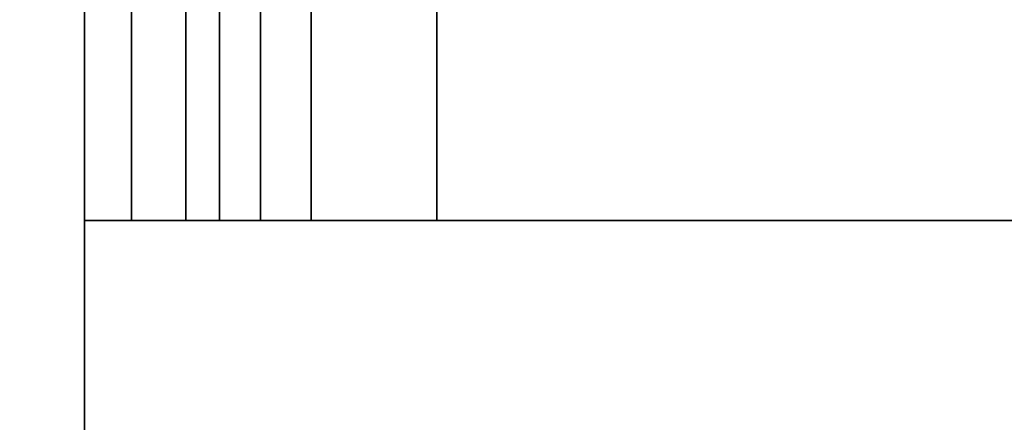
# Model space of a CAD drawing. Extents: x -186 to 138, y 19 to 109.
# Drawn here: x -75 to -74, y 73 to 73 of the extents above; entities that cross this region are included whole.
import ezdxf

# ---------------------------------------------------------------- set-up
doc = ezdxf.new("R2010")
doc.units = 0
doc.header["$LTSCALE"] = 96
doc.header["$MEASUREMENT"] = 0
for name, color, linetype in [('AFUFR-3-TPLM', 7, 'Continuous'), ('AFUWA-3-BTPT', 7, 'Continuous'), ('AFUWA-3-MDLM', 7, 'Continuous'), ('MAIN_FURN', 7, 'Continuous')]:
    doc.layers.add(name, color=color, linetype=linetype)

# ---------------------------------------------------------------- blocks, each defined once
blk = doc.blocks.new('MO6630LNTTGU3')
at = {"layer": 'AFUFR-3-TPLM', "color": 42, "linetype": 'Continuous'}
for points, invisible_edges in [([(0, -30, 28), (66, 0, 28), (0, 0, 28)], 1), ([(66, -30, 28), (66, 0, 28), (0, -30, 28)], 2), ([(66, -30, 29), (0, 0, 29), (66, 0, 29)], 1), ([(0, -30, 29), (0, 0, 29), (66, -30, 29)], 2)]:
    blk.add_3dface(points, dxfattribs=dict(at, invisible_edges=invisible_edges))
blk = doc.blocks.new('ZN5718MODL')
at = {"layer": 'AFUWA-3-BTPT', "color": 30, "linetype": 'Continuous'}
for points, invisible_edges in [([(53.875, -0.75, 17.625), (53.875, -0.8002, 17.8125), (53.5625, -0.8002, 17.8125)], 12), ([(53.5625, -0.75, 17.625), (53.875, -0.75, 17.625), (53.5625, -0.8002, 17.8125)], 2), ([(54.4375, -0.858, 14), (53.5625, -0.75, 14), (53.5625, -0.858, 14)], 1), ([(54.4375, -0.75, 14), (53.5625, -0.75, 14), (54.4375, -0.858, 14)], 2), ([(53.5625, -0.75, 14), (53.8625, -0.75, 14.375), (53.8625, -0.75, 17)], 15), ([(53.8809, -0.75, 14.3062), (53.8625, -0.75, 14.375), (53.5625, -0.75, 14)], 14), ([(53.9312, -0.75, 14.2559), (53.8809, -0.75, 14.3062), (53.5625, -0.75, 14)], 14), ([(53.5625, -0.75, 17.625), (53.8625, -0.75, 17), (53.875, -0.75, 17.379)], 15), ([(53.875, -0.75, 17.625), (53.5625, -0.75, 17.625), (53.875, -0.75, 17.379)], 2), ([(53.5625, -0.75, 14), (54.4375, -0.75, 14), (54, -0.75, 14.2375)], 14), ([(53.9312, -0.75, 14.2559), (53.5625, -0.75, 14), (54, -0.75, 14.2375)], 3), ([(53.8625, -0.75, 17), (53.5625, -0.75, 17.625), (53.5625, -0.75, 14)], 13), ([(53.5625, -0.75, 14), (53.5625, -0.858, 17.625), (53.5625, -0.858, 14)], 1), ([(53.5625, -0.75, 17.625), (53.5625, -0.858, 17.625), (53.5625, -0.75, 14)], 3), ([(53.5625, -0.8002, 17.8125), (53.5625, -0.858, 17.625), (53.5625, -0.75, 17.625)], 3), ([(53.875, -0.8002, 17.8125), (53.875, -0.9375, 17.9498), (53.5625, -0.9375, 17.9498)], 12), ([(53.5625, -0.8002, 17.8125), (53.875, -0.8002, 17.8125), (53.5625, -0.9375, 17.9498)], 2), ([(53.5625, -0.8938, 17.7585), (53.5625, -0.858, 17.625), (53.5625, -0.8002, 17.8125)], 14), ([(53.5625, -0.9375, 17.9498), (53.5625, -0.8938, 17.7585), (53.5625, -0.8002, 17.8125)], 3), ([(53.5625, -0.858, 17.625), (53.7875, -0.8938, 17.7585), (53.7875, -0.858, 17.625)], 1), ([(53.5625, -0.8938, 17.7585), (53.7875, -0.8938, 17.7585), (53.5625, -0.858, 17.625)], 2), ([(53.7875, -0.858, 17.5875), (53.5625, -0.858, 17.625), (53.7875, -0.858, 17.625)], 1), ([(53.8125, -0.858, 17), (53.5625, -0.858, 17.625), (53.7875, -0.858, 17.5875)], 15), ([(53.8125, -0.858, 17), (53.5625, -0.858, 14), (53.5625, -0.858, 17.625)], 13), ([(53.8125, -0.858, 14.375), (53.5625, -0.858, 14), (53.8125, -0.858, 17)], 15), ([(53.5625, -0.858, 14), (54, -0.858, 14.1875), (54.4375, -0.858, 14)], 3), ([(53.9062, -0.858, 14.2126), (54, -0.858, 14.1875), (53.5625, -0.858, 14)], 14), ([(53.8376, -0.858, 14.2812), (53.9062, -0.858, 14.2126), (53.5625, -0.858, 14)], 14), ([(53.5625, -0.858, 14), (53.8125, -0.858, 14.375), (53.8376, -0.858, 14.2812)], 13), ([(53.7875, -0.9915, 17.8562), (53.7875, -0.8938, 17.7585), (53.5625, -0.8938, 17.7585)], 12), ([(53.5625, -0.9915, 17.8562), (53.7875, -0.9915, 17.8562), (53.5625, -0.8938, 17.7585)], 2), ([(53.5625, -0.9915, 17.8562), (53.5625, -0.8938, 17.7585), (53.5625, -0.9375, 17.9498)], 14), ([(53.5625, -1.125, 18), (53.875, -0.9375, 17.9498), (53.875, -1.125, 18)], 1), ([(53.5625, -0.9375, 17.9498), (53.875, -0.9375, 17.9498), (53.5625, -1.125, 18)], 2), ([(53.5625, -1.125, 18), (53.5625, -0.9915, 17.8562), (53.5625, -0.9375, 17.9498)], 3), ([(53.7875, -1.125, 17.892), (53.7875, -0.9915, 17.8562), (53.5625, -0.9915, 17.8562)], 12), ([(53.5625, -1.125, 17.892), (53.7875, -1.125, 17.892), (53.5625, -0.9915, 17.8562)], 2), ([(53.5625, -1.125, 17.892), (53.5625, -0.9915, 17.8562), (53.5625, -1.125, 18)], 14), ([(53.5625, -1.125, 17.892), (53.7875, -1.1625, 17.892), (53.7875, -1.125, 17.892)], 1), ([(53.5625, -1.125, 18), (53.8625, -1.75, 18), (53.5625, -4.75, 18)], 3), ([(53.875, -1.371, 18), (53.8625, -1.75, 18), (53.5625, -1.125, 18)], 15), ([(53.875, -1.125, 18), (53.875, -1.371, 18), (53.5625, -1.125, 18)], 2), ([(53.8125, -1.75, 17.892), (53.7875, -1.1625, 17.892), (53.5625, -1.125, 17.892)], 15), ([(53.5625, -4.75, 17.892), (53.8125, -1.75, 17.892), (53.5625, -1.125, 17.892)], 3), ([(53.5625, -4.75, 18), (53.5625, -1.125, 17.892), (53.5625, -1.125, 18)], 3), ([(53.5625, -4.75, 17.892), (53.5625, -1.125, 17.892), (53.5625, -4.75, 18)], 2)]:
    blk.add_3dface(points, dxfattribs=dict(at, invisible_edges=invisible_edges))
at = {"layer": 'AFUWA-3-MDLM', "color": 42, "linetype": 'Continuous'}
for points, invisible_edges in [([(60, -0.75, 18), (3, -0.125, 18), (60, -0.125, 18)], 1), ([(3, -0.75, 18), (3, -0.125, 18), (60, -0.75, 18)], 2), ([(60, -0.125), (3, -0.75), (60, -0.75)], 1), ([(3, -0.125), (3, -0.75), (60, -0.125)], 2), ([(60, -0.75, 18), (3, -0.75), (3, -0.75, 18)], 1), ([(60, -0.75), (3, -0.75), (60, -0.75, 18)], 2)]:
    blk.add_3dface(points, dxfattribs=dict(at, invisible_edges=invisible_edges))

msp = doc.modelspace()

# ---------------------------------------------------------------- block references
at = {"layer": 'MAIN_FURN', "color": 65, "linetype": 'Continuous'}
for name, p, rotation in [('MO6630LNTTGU3', (-48, 85.0051), 270), ('ZN5718MODL', (-76, 19.5815, 10), 90)]:
    msp.add_blockref(name, p, dxfattribs=dict(at, rotation=rotation))

doc.saveas('drawing.dxf')
